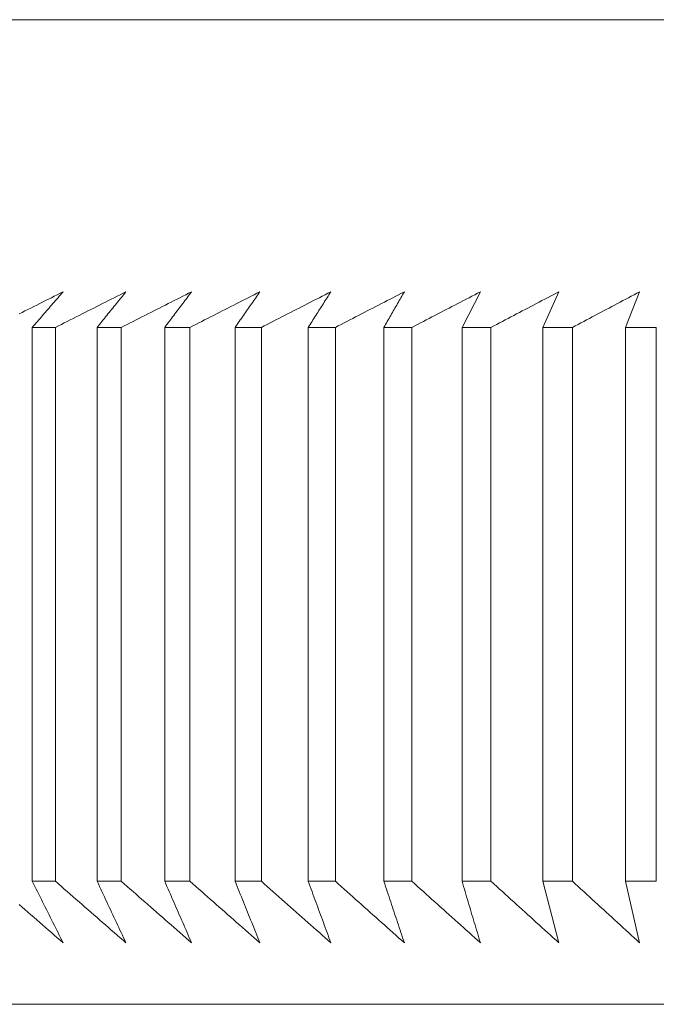
# Model space of a CAD drawing. Units: millimetres. Extents: x 0 to 420, y 0 to 594.
# Drawn here: x 347 to 348, y 210 to 212 of the extents above; entities that cross this region are included whole.
import ezdxf

# ---------------------------------------------------------------- set-up
doc = ezdxf.new("R2010")
doc.units = ezdxf.units.MM
doc.header["$LTSCALE"] = 2
doc.layers.add('Sichtbar (ISO)', color=7, linetype='Continuous', lineweight=50)

msp = doc.modelspace()

# ---------------------------------------------------------------- linework, layer by layer
at = {"layer": 'Sichtbar (ISO)', "linetype": 'Continuous', "lineweight": 9}
for p, q in [((347.157, 211.8858), (356.9249, 211.8858)), ((348.0458, 211.4436), (348.016, 211.3858)), ((348.1733, 211.4436), (348.147, 211.3858)), ((348.3045, 211.4436), (348.2818, 211.3858)), ((347.3178, 211.3858), (347.3178, 210.4858)), ((347.3178, 211.3858), (347.3555, 211.3858)), ((347.3555, 210.4858), (347.3555, 211.3858)), ((347.4232, 211.3858), (347.4232, 210.4858)), ((347.4232, 211.3858), (347.4625, 211.3858)), ((347.4625, 210.4858), (347.4625, 211.3858)), ((347.5331, 211.3858), (347.5331, 210.4858)), ((347.5331, 211.3858), (347.574, 211.3858)), ((347.574, 210.4858), (347.574, 211.3858)), ((347.6474, 211.3858), (347.6474, 210.4858)), ((347.6474, 211.3858), (347.69, 211.3858)), ((347.69, 210.4858), (347.69, 211.3858)), ((347.7661, 211.3858), (347.7661, 210.4858)), ((347.7661, 211.3858), (347.8102, 211.3858)), ((347.8102, 210.4858), (347.8102, 211.3858)), ((347.889, 211.3858), (347.889, 210.4858)), ((347.889, 211.3858), (347.9346, 211.3858)), ((347.9346, 210.4858), (347.9346, 211.3858)), ((348.016, 211.3858), (348.016, 210.4858)), ((348.016, 211.3858), (348.063, 211.3858)), ((348.063, 210.4858), (348.063, 211.3858)), ((348.147, 211.3858), (348.147, 210.4858)), ((348.147, 211.3858), (348.1954, 211.3858)), ((348.1954, 210.4858), (348.1954, 211.3858)), ((348.2818, 211.3858), (348.2818, 210.4858)), ((348.2818, 211.3858), (348.3316, 211.3858)), ((348.3316, 210.4858), (348.3316, 211.3858)), ((347.3178, 210.4858), (347.3555, 210.4858)), ((347.4232, 210.4858), (347.4625, 210.4858)), ((347.5331, 210.4858), (347.574, 210.4858)), ((347.6474, 210.4858), (347.69, 210.4858)), ((347.7661, 210.4858), (347.8102, 210.4858)), ((347.889, 210.4858), (347.9346, 210.4858)), ((348.016, 210.4858), (348.063, 210.4858)), ((348.147, 210.4858), (348.1733, 210.3858)), ((348.147, 210.4858), (348.1954, 210.4858)), ((348.2818, 210.4858), (348.3045, 210.3858)), ((348.2818, 210.4858), (348.3316, 210.4858)), ((346.491, 210.2858), (357.591, 210.2858))]:
    msp.add_line(p, q, dxfattribs=at)
at = {"layer": 'Sichtbar (ISO)', "linetype": 'Continuous', "lineweight": 9, "flags": 128}
for points in [[(347.2964, 211.4077), (347.3012, 211.4101), (347.306, 211.4125), (347.3108, 211.4149), (347.3156, 211.4173), (347.3204, 211.4197), (347.3251, 211.4221), (347.3299, 211.4245), (347.3347, 211.4269), (347.3394, 211.4293), (347.3442, 211.4317), (347.349, 211.434), (347.3537, 211.4364), (347.3585, 211.4388), (347.3632, 211.4412), (347.368, 211.4436)], [(347.368, 211.4436), (347.3659, 211.4412), (347.3638, 211.4388), (347.3617, 211.4364), (347.3597, 211.434), (347.3576, 211.4317), (347.3555, 211.4293), (347.3534, 211.4269), (347.3514, 211.4245), (347.3493, 211.4221), (347.3472, 211.4197), (347.3451, 211.4173), (347.343, 211.4149), (347.3409, 211.4125), (347.3388, 211.4101), (347.3367, 211.4077), (347.3347, 211.4052), (347.3326, 211.4028), (347.3305, 211.4004), (347.3284, 211.398), (347.3263, 211.3956), (347.3242, 211.3931), (347.3221, 211.3907), (347.3199, 211.3883), (347.3178, 211.3858)], [(347.3555, 211.3858), (347.3603, 211.3883), (347.3651, 211.3907), (347.3699, 211.3931), (347.3747, 211.3956), (347.3795, 211.398), (347.3843, 211.4004), (347.3891, 211.4028), (347.3939, 211.4052), (347.3987, 211.4077), (347.4035, 211.4101), (347.4083, 211.4125), (347.413, 211.4149), (347.4178, 211.4173), (347.4226, 211.4197), (347.4273, 211.4221), (347.4321, 211.4245), (347.4368, 211.4269), (347.4416, 211.4293), (347.4463, 211.4317), (347.4511, 211.434), (347.4558, 211.4364), (347.4606, 211.4388), (347.4653, 211.4412), (347.47, 211.4436)], [(347.47, 211.4436), (347.4681, 211.4412), (347.4661, 211.4388), (347.4642, 211.4364), (347.4623, 211.434), (347.4603, 211.4317), (347.4584, 211.4293), (347.4564, 211.4269), (347.4545, 211.4245), (347.4526, 211.4221), (347.4506, 211.4197), (347.4487, 211.4173), (347.4467, 211.4149), (347.4448, 211.4125), (347.4428, 211.4101), (347.4408, 211.4077), (347.4389, 211.4052), (347.4369, 211.4028), (347.435, 211.4004), (347.433, 211.398), (347.431, 211.3956), (347.4291, 211.3931), (347.4271, 211.3907), (347.4252, 211.3883), (347.4232, 211.3858)], [(347.4625, 211.3858), (347.4673, 211.3883), (347.4721, 211.3907), (347.4769, 211.3931), (347.4817, 211.3956), (347.4865, 211.398), (347.4912, 211.4004), (347.496, 211.4028), (347.5008, 211.4052), (347.5055, 211.4077), (347.5103, 211.4101), (347.5151, 211.4125), (347.5198, 211.4149), (347.5246, 211.4173), (347.5293, 211.4197), (347.5341, 211.4221), (347.5388, 211.4245), (347.5435, 211.4269), (347.5483, 211.4293), (347.553, 211.4317), (347.5577, 211.434), (347.5624, 211.4364), (347.5672, 211.4388), (347.5719, 211.4412), (347.5766, 211.4436)], [(347.5766, 211.4436), (347.5748, 211.4412), (347.573, 211.4388), (347.5712, 211.4364), (347.5694, 211.434), (347.5676, 211.4317), (347.5658, 211.4293), (347.564, 211.4269), (347.5622, 211.4245), (347.5604, 211.4221), (347.5586, 211.4197), (347.5567, 211.4173), (347.5549, 211.4149), (347.5531, 211.4125), (347.5513, 211.4101), (347.5495, 211.4077), (347.5477, 211.4052), (347.5459, 211.4028), (347.544, 211.4004), (347.5422, 211.398), (347.5404, 211.3956), (347.5386, 211.3931), (347.5367, 211.3907), (347.5349, 211.3883), (347.5331, 211.3858)], [(347.574, 211.3858), (347.5788, 211.3883), (347.5836, 211.3907), (347.5883, 211.3931), (347.5931, 211.3956), (347.5979, 211.398), (347.6026, 211.4004), (347.6074, 211.4028), (347.6121, 211.4052), (347.6169, 211.4077), (347.6216, 211.4101), (347.6263, 211.4125), (347.6311, 211.4149), (347.6358, 211.4173), (347.6405, 211.4197), (347.6452, 211.4221), (347.65, 211.4245), (347.6547, 211.4269), (347.6594, 211.4293), (347.6641, 211.4317), (347.6688, 211.434), (347.6735, 211.4364), (347.6782, 211.4388), (347.6829, 211.4412), (347.6876, 211.4436)], [(347.6876, 211.4436), (347.6859, 211.4412), (347.6842, 211.4388), (347.6826, 211.4364), (347.6809, 211.434), (347.6793, 211.4317), (347.6776, 211.4293), (347.6759, 211.4269), (347.6743, 211.4245), (347.6726, 211.4221), (347.6709, 211.4197), (347.6693, 211.4173), (347.6676, 211.4149), (347.6659, 211.4125), (347.6642, 211.4101), (347.6626, 211.4077), (347.6609, 211.4052), (347.6592, 211.4028), (347.6575, 211.4004), (347.6558, 211.398), (347.6542, 211.3956), (347.6525, 211.3931), (347.6508, 211.3907), (347.6491, 211.3883), (347.6474, 211.3858)], [(347.69, 211.3858), (347.6947, 211.3883), (347.6995, 211.3907), (347.7042, 211.3931), (347.7089, 211.3956), (347.7137, 211.398), (347.7184, 211.4004), (347.7231, 211.4028), (347.7278, 211.4052), (347.7325, 211.4077), (347.7372, 211.4101), (347.742, 211.4125), (347.7467, 211.4149), (347.7514, 211.4173), (347.7561, 211.4197), (347.7608, 211.4221), (347.7654, 211.4245), (347.7701, 211.4269), (347.7748, 211.4293), (347.7795, 211.4317), (347.7842, 211.434), (347.7888, 211.4364), (347.7935, 211.4388), (347.7982, 211.4412), (347.8028, 211.4436)], [(347.8028, 211.4436), (347.8013, 211.4412), (347.7998, 211.4388), (347.7983, 211.4364), (347.7968, 211.434), (347.7952, 211.4317), (347.7937, 211.4293), (347.7922, 211.4269), (347.7907, 211.4245), (347.7891, 211.4221), (347.7876, 211.4197), (347.7861, 211.4173), (347.7846, 211.4149), (347.783, 211.4125), (347.7815, 211.4101), (347.78, 211.4077), (347.7784, 211.4052), (347.7769, 211.4028), (347.7754, 211.4004), (347.7738, 211.398), (347.7723, 211.3956), (347.7707, 211.3931), (347.7692, 211.3907), (347.7677, 211.3883), (347.7661, 211.3858)], [(347.8102, 211.3858), (347.8149, 211.3883), (347.8196, 211.3907), (347.8243, 211.3931), (347.829, 211.3956), (347.8337, 211.398), (347.8384, 211.4004), (347.8431, 211.4028), (347.8478, 211.4052), (347.8525, 211.4077), (347.8571, 211.4101), (347.8618, 211.4125), (347.8665, 211.4149), (347.8712, 211.4173), (347.8758, 211.4197), (347.8805, 211.4221), (347.8852, 211.4245), (347.8898, 211.4269), (347.8945, 211.4293), (347.8991, 211.4317), (347.9037, 211.434), (347.9084, 211.4364), (347.913, 211.4388), (347.9177, 211.4412), (347.9223, 211.4436)], [(347.9223, 211.4436), (347.9209, 211.4412), (347.9195, 211.4388), (347.9182, 211.4364), (347.9168, 211.434), (347.9154, 211.4317), (347.914, 211.4293), (347.9126, 211.4269), (347.9113, 211.4245), (347.9099, 211.4221), (347.9085, 211.4197), (347.9071, 211.4173), (347.9057, 211.4149), (347.9043, 211.4125), (347.9029, 211.4101), (347.9016, 211.4077), (347.9002, 211.4052), (347.8988, 211.4028), (347.8974, 211.4004), (347.896, 211.398), (347.8946, 211.3956), (347.8932, 211.3931), (347.8918, 211.3907), (347.8904, 211.3883), (347.889, 211.3858)], [(347.9346, 211.3858), (347.9393, 211.3883), (347.9439, 211.3907), (347.9486, 211.3931), (347.9533, 211.3956), (347.9579, 211.398), (347.9626, 211.4004), (347.9672, 211.4028), (347.9719, 211.4052), (347.9765, 211.4077), (347.9812, 211.4101), (347.9858, 211.4125), (347.9905, 211.4149), (347.9951, 211.4173), (347.9997, 211.4197), (348.0043, 211.4221), (348.009, 211.4245), (348.0136, 211.4269), (348.0182, 211.4293), (348.0228, 211.4317), (348.0274, 211.434), (348.032, 211.4364), (348.0366, 211.4388), (348.0412, 211.4412), (348.0458, 211.4436)], [(348.063, 211.3858), (348.0677, 211.3883), (348.0723, 211.3907), (348.0769, 211.3931), (348.0816, 211.3956), (348.0862, 211.398), (348.0908, 211.4004), (348.0954, 211.4028), (348.1, 211.4052), (348.1046, 211.4077), (348.1092, 211.4101), (348.1138, 211.4125), (348.1184, 211.4149), (348.123, 211.4173), (348.1276, 211.4197), (348.1322, 211.4221), (348.1368, 211.4245), (348.1413, 211.4269), (348.1459, 211.4293), (348.1505, 211.4317), (348.155, 211.434), (348.1596, 211.4364), (348.1642, 211.4388), (348.1687, 211.4412), (348.1733, 211.4436)], [(348.1954, 211.3858), (348.2, 211.3883), (348.2046, 211.3907), (348.2092, 211.3931), (348.2138, 211.3956), (348.2183, 211.398), (348.2229, 211.4004), (348.2275, 211.4028), (348.232, 211.4052), (348.2366, 211.4077), (348.2411, 211.4101), (348.2457, 211.4125), (348.2502, 211.4149), (348.2548, 211.4173), (348.2593, 211.4197), (348.2639, 211.4221), (348.2684, 211.4245), (348.2729, 211.4269), (348.2775, 211.4293), (348.282, 211.4317), (348.2865, 211.434), (348.291, 211.4364), (348.2955, 211.4388), (348.3, 211.4412), (348.3045, 211.4436)], [(347.3178, 210.4858), (347.3199, 210.4816), (347.3221, 210.4774), (347.3242, 210.4732), (347.3263, 210.469), (347.3284, 210.4648), (347.3305, 210.4606), (347.3326, 210.4564), (347.3346, 210.4522), (347.3367, 210.4481), (347.3388, 210.4439), (347.3409, 210.4397), (347.343, 210.4355), (347.3451, 210.4314), (347.3472, 210.4272), (347.3493, 210.4231), (347.3513, 210.4189), (347.3534, 210.4148), (347.3555, 210.4106), (347.3576, 210.4065), (347.3597, 210.4023), (347.3617, 210.3982), (347.3638, 210.3941), (347.3659, 210.39), (347.368, 210.3858)], [(347.47, 210.3858), (347.4653, 210.39), (347.4605, 210.3941), (347.4558, 210.3982), (347.4511, 210.4023), (347.4463, 210.4065), (347.4416, 210.4106), (347.4368, 210.4148), (347.4321, 210.4189), (347.4273, 210.4231), (347.4225, 210.4272), (347.4178, 210.4314), (347.413, 210.4355), (347.4082, 210.4397), (347.4035, 210.4439), (347.3987, 210.4481), (347.3939, 210.4522), (347.3891, 210.4564), (347.3843, 210.4606), (347.3795, 210.4648), (347.3747, 210.469), (347.3699, 210.4732), (347.3651, 210.4774), (347.3603, 210.4816), (347.3555, 210.4858)], [(347.4232, 210.4858), (347.4252, 210.4816), (347.4271, 210.4774), (347.4291, 210.4732), (347.431, 210.469), (347.433, 210.4648), (347.435, 210.4606), (347.4369, 210.4564), (347.4389, 210.4522), (347.4408, 210.4481), (347.4428, 210.4439), (347.4448, 210.4397), (347.4467, 210.4355), (347.4487, 210.4314), (347.4506, 210.4272), (347.4525, 210.4231), (347.4545, 210.4189), (347.4564, 210.4148), (347.4584, 210.4106), (347.4603, 210.4065), (347.4623, 210.4023), (347.4642, 210.3982), (347.4661, 210.3941), (347.4681, 210.39), (347.47, 210.3858)], [(347.5766, 210.3858), (347.5719, 210.39), (347.5672, 210.3941), (347.5624, 210.3982), (347.5577, 210.4023), (347.553, 210.4065), (347.5483, 210.4106), (347.5435, 210.4148), (347.5388, 210.4189), (347.534, 210.4231), (347.5293, 210.4272), (347.5246, 210.4314), (347.5198, 210.4355), (347.515, 210.4397), (347.5103, 210.4439), (347.5055, 210.4481), (347.5008, 210.4522), (347.496, 210.4564), (347.4912, 210.4606), (347.4864, 210.4648), (347.4817, 210.469), (347.4769, 210.4732), (347.4721, 210.4774), (347.4673, 210.4816), (347.4625, 210.4858)], [(347.5331, 210.4858), (347.5349, 210.4816), (347.5367, 210.4774), (347.5386, 210.4732), (347.5404, 210.469), (347.5422, 210.4648), (347.544, 210.4606), (347.5458, 210.4564), (347.5477, 210.4522), (347.5495, 210.4481), (347.5513, 210.4439), (347.5531, 210.4397), (347.5549, 210.4355), (347.5567, 210.4314), (347.5586, 210.4272), (347.5604, 210.4231), (347.5622, 210.4189), (347.564, 210.4148), (347.5658, 210.4106), (347.5676, 210.4065), (347.5694, 210.4023), (347.5712, 210.3982), (347.573, 210.3941), (347.5748, 210.39), (347.5766, 210.3858)], [(347.6876, 210.3858), (347.6829, 210.39), (347.6782, 210.3941), (347.6735, 210.3982), (347.6688, 210.4023), (347.6641, 210.4065), (347.6594, 210.4106), (347.6547, 210.4148), (347.6499, 210.4189), (347.6452, 210.4231), (347.6405, 210.4272), (347.6358, 210.4314), (347.631, 210.4355), (347.6263, 210.4397), (347.6216, 210.4439), (347.6168, 210.4481), (347.6121, 210.4522), (347.6074, 210.4564), (347.6026, 210.4606), (347.5979, 210.4648), (347.5931, 210.469), (347.5883, 210.4732), (347.5836, 210.4774), (347.5788, 210.4816), (347.574, 210.4858)], [(347.6474, 210.4858), (347.6491, 210.4816), (347.6508, 210.4774), (347.6525, 210.4732), (347.6542, 210.469), (347.6558, 210.4648), (347.6575, 210.4606), (347.6592, 210.4564), (347.6609, 210.4522), (347.6626, 210.4481), (347.6642, 210.4439), (347.6659, 210.4397), (347.6676, 210.4355), (347.6693, 210.4314), (347.6709, 210.4272), (347.6726, 210.4231), (347.6743, 210.4189), (347.6759, 210.4148), (347.6776, 210.4106), (347.6793, 210.4065), (347.6809, 210.4023), (347.6826, 210.3982), (347.6842, 210.3941), (347.6859, 210.39), (347.6876, 210.3858)], [(347.8028, 210.3858), (347.7982, 210.39), (347.7935, 210.3941), (347.7888, 210.3982), (347.7842, 210.4023), (347.7795, 210.4065), (347.7748, 210.4106), (347.7701, 210.4148), (347.7654, 210.4189), (347.7607, 210.4231), (347.756, 210.4272), (347.7513, 210.4314), (347.7466, 210.4355), (347.7419, 210.4397), (347.7372, 210.4439), (347.7325, 210.4481), (347.7278, 210.4522), (347.7231, 210.4564), (347.7184, 210.4606), (347.7136, 210.4648), (347.7089, 210.469), (347.7042, 210.4732), (347.6994, 210.4774), (347.6947, 210.4816), (347.69, 210.4858)], [(347.7661, 210.4858), (347.7677, 210.4816), (347.7692, 210.4774), (347.7707, 210.4732), (347.7723, 210.469), (347.7738, 210.4648), (347.7754, 210.4606), (347.7769, 210.4564), (347.7784, 210.4522), (347.78, 210.4481), (347.7815, 210.4439), (347.783, 210.4397), (347.7846, 210.4355), (347.7861, 210.4314), (347.7876, 210.4272), (347.7891, 210.4231), (347.7907, 210.4189), (347.7922, 210.4148), (347.7937, 210.4106), (347.7952, 210.4065), (347.7968, 210.4023), (347.7983, 210.3982), (347.7998, 210.3941), (347.8013, 210.39), (347.8028, 210.3858)], [(347.9223, 210.3858), (347.9177, 210.39), (347.913, 210.3941), (347.9084, 210.3982), (347.9037, 210.4023), (347.8991, 210.4065), (347.8944, 210.4106), (347.8898, 210.4148), (347.8851, 210.4189), (347.8805, 210.4231), (347.8758, 210.4272), (347.8712, 210.4314), (347.8665, 210.4355), (347.8618, 210.4397), (347.8571, 210.4439), (347.8525, 210.4481), (347.8478, 210.4522), (347.8431, 210.4564), (347.8384, 210.4606), (347.8337, 210.4648), (347.829, 210.469), (347.8243, 210.4732), (347.8196, 210.4774), (347.8149, 210.4816), (347.8102, 210.4858)], [(347.889, 210.4858), (347.8904, 210.4816), (347.8918, 210.4774), (347.8932, 210.4732), (347.8946, 210.469), (347.896, 210.4648), (347.8974, 210.4606), (347.8988, 210.4564), (347.9002, 210.4522), (347.9016, 210.4481), (347.9029, 210.4439), (347.9043, 210.4397), (347.9057, 210.4355), (347.9071, 210.4314), (347.9085, 210.4272), (347.9099, 210.4231), (347.9113, 210.4189), (347.9126, 210.4148), (347.914, 210.4106), (347.9154, 210.4065), (347.9168, 210.4023), (347.9182, 210.3982), (347.9195, 210.3941), (347.9209, 210.39), (347.9223, 210.3858)], [(348.0458, 210.3858), (348.0412, 210.39), (348.0366, 210.3941), (348.032, 210.3982), (348.0274, 210.4023), (348.0228, 210.4065), (348.0182, 210.4106), (348.0136, 210.4148), (348.009, 210.4189), (348.0043, 210.4231), (347.9997, 210.4272), (347.9951, 210.4314), (347.9904, 210.4355), (347.9858, 210.4397), (347.9812, 210.4439), (347.9765, 210.4481), (347.9719, 210.4522), (347.9672, 210.4564), (347.9626, 210.4606), (347.9579, 210.4648), (347.9533, 210.469), (347.9486, 210.4732), (347.9439, 210.4774), (347.9393, 210.4816), (347.9346, 210.4858)], [(348.016, 210.4858), (348.0173, 210.4816), (348.0185, 210.4774), (348.0198, 210.4732), (348.021, 210.469), (348.0223, 210.4648), (348.0235, 210.4606), (348.0248, 210.4564), (348.026, 210.4522), (348.0272, 210.4481), (348.0285, 210.4439), (348.0297, 210.4397), (348.031, 210.4355), (348.0322, 210.4314), (348.0335, 210.4272), (348.0347, 210.4231), (348.0359, 210.4189), (348.0372, 210.4148), (348.0384, 210.4106), (348.0396, 210.4065), (348.0409, 210.4023), (348.0421, 210.3982), (348.0433, 210.3941), (348.0446, 210.39), (348.0458, 210.3858)], [(348.1733, 210.3858), (348.1687, 210.39), (348.1642, 210.3941), (348.1596, 210.3982), (348.155, 210.4023), (348.1505, 210.4065), (348.1459, 210.4106), (348.1413, 210.4148), (348.1367, 210.4189), (348.1322, 210.4231), (348.1276, 210.4272), (348.123, 210.4314), (348.1184, 210.4355), (348.1138, 210.4397), (348.1092, 210.4439), (348.1046, 210.4481), (348.1, 210.4522), (348.0954, 210.4564), (348.0908, 210.4606), (348.0862, 210.4648), (348.0816, 210.469), (348.0769, 210.4732), (348.0723, 210.4774), (348.0677, 210.4816), (348.063, 210.4858)], [(348.3045, 210.3858), (348.3, 210.39), (348.2955, 210.3941), (348.291, 210.3982), (348.2865, 210.4023), (348.282, 210.4065), (348.2774, 210.4106), (348.2729, 210.4148), (348.2684, 210.4189), (348.2639, 210.4231), (348.2593, 210.4272), (348.2548, 210.4314), (348.2502, 210.4355), (348.2457, 210.4397), (348.2411, 210.4439), (348.2366, 210.4481), (348.232, 210.4522), (348.2275, 210.4564), (348.2229, 210.4606), (348.2183, 210.4648), (348.2137, 210.469), (348.2092, 210.4732), (348.2046, 210.4774), (348.2, 210.4816), (348.1954, 210.4858)], [(347.368, 210.3858), (347.3632, 210.39), (347.3585, 210.3941), (347.3537, 210.3982), (347.349, 210.4023), (347.3442, 210.4065), (347.3394, 210.4106), (347.3347, 210.4148), (347.3299, 210.4189), (347.3251, 210.4231), (347.3204, 210.4272), (347.3156, 210.4314), (347.3108, 210.4355), (347.306, 210.4397), (347.3012, 210.4439), (347.2964, 210.4481)]]:
    msp.add_lwpolyline(points, dxfattribs=at)

doc.saveas('drawing.dxf')
